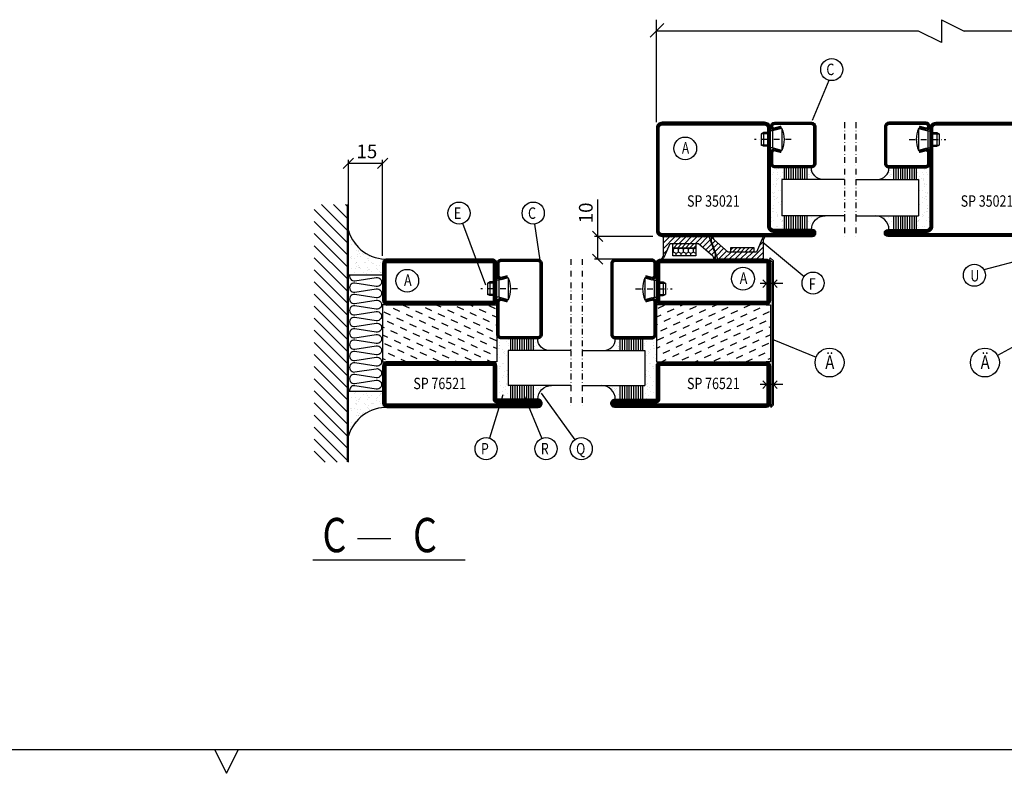
# Model space of a CAD drawing. Extents: x 1909 to 3643, y -41 to 1192.
# Drawn here: x 2341 to 2773, y -30 to 300 of the extents above; entities that cross this region are included whole.
import ezdxf
from ezdxf.enums import TextEntityAlignment as Align

# ---------------------------------------------------------------- set-up
doc = ezdxf.new("R2010")
doc.units = 0
doc.header["$LTSCALE"] = 5
doc.header["$MEASUREMENT"] = 0
doc.header["$PDMODE"] = 35
doc.linetypes.add('DASHDOT', pattern=[1, 0.5, -0.25, 0, -0.25])
doc.layers.get('0').update_dxf_attribs({"linetype": 'CONTINUOUS'})
doc.layers.get('DEFPOINTS').update_dxf_attribs({"linetype": 'CONTINUOUS'})
for name, color, linetype in [('CENTRUM', 3, 'DASHDOT'), ('DIMENSION', 2, 'CONTINUOUS'), ('FOGNINGB', 5, 'CONTINUOUS'), ('GLAS_MED_FOGNING', 2, 'CONTINUOUS'), ('GLASMFOGNING', 2, 'CONTINUOUS'), ('HATCH', 5, 'CONTINUOUS'), ('HATCH2', 210, 'CONTINUOUS'), ('ISOLERING', 3, 'CONTINUOUS'), ('RAM', 5, 'CONTINUOUS'), ('RAMTEXT', 6, 'CONTINUOUS'), ('SPKONTUR', 7, 'CONTINUOUS'), ('STALPROFIL', 1, 'CONTINUOUS'), ('TEXT', 6, 'CONTINUOUS')]:
    doc.layers.add(name, color=color, linetype=linetype)
doc.styles.add('ROMANS', font='romans', dxfattribs={"width": 0.8})
doc.dimstyles.new('ROMANS', dxfattribs={"dimscale": 1.5, "dimtxt": 3.5, "dimasz": 0, "dimexe": 1, "dimexo": 1, "dimgap": 0.1, "dimtad": 1, "dimtxsty": 'ROMANS', "dimtsz": 1.5, "dimcen": 2.5, "dimclrt": 6, "dimazin": 3, "dimtfac": 1, "dimtmove": 0, "dimatfit": 3, "dimtolj": 1})

# ---------------------------------------------------------------- blocks, each defined once
blk = doc.blocks.new('*D165')
at = {"layer": 'DEFPOINTS', "color": 0}
for p in [(2594.32, 205), (2620, 205), (2620, 195)]:
    blk.add_point(p, dxfattribs=at)
at = {"layer": 'GLAS_MED_FOGNING', "color": 0}
for p, q in [((2594.32, 205), (2594.32, 221.09)), ((2596.57, 202.75), (2592.07, 207.25)), ((2618.5, 205), (2592.82, 205)), ((2594.32, 195), (2594.32, 205)), ((2596.57, 192.75), (2592.07, 197.25)), ((2618.5, 195), (2592.82, 195))]:
    blk.add_line(p, q, dxfattribs=at)
at = {"layer": 'GLAS_MED_FOGNING', "color": 6, "insert": (2589.07, 215.29), "char_height": 6, "attachment_point": 5, "rotation": 90, "style": 'ROMANS'}
blk.add_mtext('\\A1;10', dxfattribs=at)
blk = doc.blocks.new('*X40')
at = {"color": 0}
for p, q in [((-55.28, 26.61), (-55.28, 26.61)), ((-54.91, 29.43), (-54.91, 29.43)), ((-54.35, 29.09), (-54.35, 29.09)), ((-53.67, 29.92), (-53.67, 29.92)), ((-53.54, 26.07), (-53.54, 26.07)), ((-51.87, 27.5), (-51.87, 27.5)), ((-51.63, 29.45), (-51.63, 29.45)), ((-51.01, 29.96), (-51.01, 29.96)), ((-50.85, 28.14), (-50.85, 28.14)), ((-50.59, 29.59), (-50.59, 29.59)), ((-49.52, 29.98), (-49.52, 29.98)), ((-49.27, 28.36), (-49.27, 28.36)), ((-48.97, 29.8), (-48.97, 29.8)), ((-48.68, 29.44), (-48.68, 29.44)), ((-48.14, 26.26), (-48.14, 26.26)), ((-47.28, 26.54), (-47.28, 26.54)), ((-46.91, 26.2), (-46.91, 26.2)), ((-45.73, 28.12), (-45.73, 28.12)), ((-45.64, 27.51), (-45.64, 27.51)), ((-43.29, 29.99), (-43.29, 29.99)), ((-42.91, 26.33), (-42.91, 26.33)), ((-42.45, 29.46), (-42.45, 29.46)), ((-41.27, 28.29), (-41.27, 28.29)), ((-40.9, 27.96), (-40.9, 27.96)), ((-40.33, 28.31), (-40.33, 28.31)), ((-44.41, 25.22), (-44.41, 25.22)), ((-43.37, 25.36), (-43.37, 25.36)), ((-41.74, 25.57), (-41.74, 25.57))]:
    blk.add_line(p, q, dxfattribs=at)
blk = doc.blocks.new('*X36')
at = {"color": 0}
for p, q in [((-57.66, 43.32), (-57.66, 43.32)), ((-57.17, 44.26), (-57.17, 44.26)), ((-56.58, 43.49), (-56.58, 43.49)), ((-56.12, 44.39), (-56.12, 44.39)), ((-59.16, 41.51), (-59.16, 41.51)), ((-57.29, 42.98), (-57.29, 42.98)), ((-56.72, 42.52), (-56.72, 42.52)), ((-55.55, 41.39), (-55.55, 41.39)), ((-61.36, 28.17), (-61.36, 28.17)), ((-61.13, 29.42), (-61.13, 29.42)), ((-59.73, 28.38), (-59.73, 28.38)), ((-58.79, 29.95), (-58.79, 29.95)), ((-58.66, 26.09), (-58.66, 26.09)), ((-58.1, 27.49), (-58.1, 27.49)), ((-57.02, 28.74), (-57.02, 28.74)), ((-56.08, 28.07), (-56.08, 28.07)), ((-55.98, 28.88), (-55.98, 28.88)), ((-55.75, 29.97), (-55.75, 29.97))]:
    blk.add_line(p, q, dxfattribs=at)
blk = doc.blocks.new('GLASV6_18')
at = {"layer": 'GLAS_MED_FOGNING'}
for p, q in [((9.6, 49), (9.6, 30)), ((9.6, 41), (3.6, 41)), ((9.6, 40), (3.6, 40)), ((9.6, 39), (3.6, 39)), ((9.6, 38), (3.6, 38)), ((9.6, 37), (3.6, 37)), ((9.6, 36), (3.6, 36)), ((9.6, 35), (3.6, 35)), ((9.6, 34), (3.6, 34)), ((9.6, 33), (3.6, 33)), ((9.6, 32), (3.6, 32)), ((9.6, 31), (3.6, 31))]:
    blk.add_line(p, q, dxfattribs=at)
blk.add_arc((3.6, 49), 6, 270, 0, dxfattribs=at)
blk.add_blockref('*X36', (65, 0), dxfattribs=at)
blk = doc.blocks.new('SP40020')
at = {"layer": 'CENTRUM'}
blk.add_line((-13, 34.07), (-13, 18), dxfattribs=at)
at = {"layer": 'GLAS_MED_FOGNING'}
for p, q in [((-8.2, 30), (-17.8, 30)), ((-17.8, 30), (-16.73, 26)), ((-9.27, 26), (-16.73, 26)), ((-16.73, 26), (-16.73, 25)), ((-8.2, 30), (-9.27, 26)), ((-9.27, 26), (-9.27, 25)), ((-16, 23.5), (-16, 22)), ((-10, 22), (-16, 22)), ((-16, 22), (-15.5, 21)), ((-15.5, 23.5), (-15.5, 21)), ((-10.5, 23.5), (-10.5, 21)), ((-10, 22), (-10.5, 21)), ((-10, 23.5), (-10, 22)), ((-10.5, 21), (-15.5, 21))]:
    blk.add_line(p, q, dxfattribs=at)
blk.add_arc((-13, 18.93), 12.07, 66.5445, 113.4555, dxfattribs=at)
blk = doc.blocks.new('SP43520')
at = {"layer": 'SPKONTUR'}
blk.add_lwpolyline([(-8.2, 30), (-9, 27, 0.414214), (-7, 25), (-2, 25, 0.414214), (0, 27), (0, 43, 0.414214), (-2, 45), (-33, 45, 0.414214), (-35, 43), (-35, 27, 0.414214), (-33, 25), (-19, 25, 0.414214), (-17, 27), (-17.8, 30)], format="xyb", dxfattribs=at)
at = {"layer": 'STALPROFIL', "const_width": 1.25}
blk.add_lwpolyline([(-7.59, 29.84), (-8.37, 26.93, 0.398381), (-7, 25.62), (-2, 25.62, 0.414214), (-0.62, 27), (-0.62, 43, 0.414214), (-2, 44.38), (-33, 44.38, 0.414214), (-34.37, 43), (-34.37, 27, 0.414214), (-33, 25.62), (-19, 25.62, 0.398381), (-17.63, 26.93), (-18.41, 29.84)], format="xyb", dxfattribs=at)
at = {"layer": 'GLAS_MED_FOGNING'}
blk.add_blockref('SP40020', (0, 0), dxfattribs=at)
blk = doc.blocks.new('*X37')
at = {"color": 0}
for p, q in [((-39.97, 46.52), (-39.97, 46.52)), ((-39.43, 41.14), (-39.43, 41.14)), ((-39.17, 41.45), (-39.17, 41.45)), ((-38.29, 41.72), (-38.29, 41.72)), ((-38.13, 41.58), (-38.13, 41.58)), ((-38.03, 42.56), (-38.03, 42.56)), ((-36.5, 41.8), (-36.5, 41.8)), ((-39.41, 27.52), (-39.41, 27.52)), ((-39.16, 26.36), (-39.16, 26.36)), ((-39.02, 25.93), (-39.02, 25.93)), ((-37.98, 26.07), (-37.98, 26.07)), ((-37.92, 30.16), (-37.92, 30.16)), ((-37.79, 26.31), (-37.79, 26.31)), ((-37.06, 30), (-37.06, 30)), ((-36.36, 26.28), (-36.36, 26.28)), ((-36.22, 29.47), (-36.22, 29.47)), ((-35.25, 30.05), (-35.25, 30.05)), ((-35.09, 28.38), (-35.09, 28.38))]:
    blk.add_line(p, q, dxfattribs=at)
blk = doc.blocks.new('GLASH5')
at = {"layer": 'GLAS_MED_FOGNING'}
for p, q in [((-25, 49), (-25, 30)), ((-20, 41), (-25, 41)), ((-20, 40), (-25, 40)), ((-20, 39), (-25, 39)), ((-20, 38), (-25, 38)), ((-20, 37), (-25, 37)), ((-20, 36), (-25, 36)), ((-20, 35), (-25, 35)), ((-20, 34), (-25, 34)), ((-20, 33), (-25, 33)), ((-20, 32), (-25, 32)), ((-20, 31), (-25, 31))]:
    blk.add_line(p, q, dxfattribs=at)
blk.add_arc((-20, 48), 5, 180, 270, dxfattribs=at)
blk.add_blockref('*X37', (15, 0), dxfattribs=at)
blk = doc.blocks.new('65_SP43520')
at = {"layer": 'CENTRUM'}
blk.add_lwpolyline([(0, 57.5), (-40, 57.5), (-55.4, 57.5), (-65, 57.5)], dxfattribs=at)
at = {"layer": 'GLAS_MED_FOGNING'}
for p, q in [((-55.4, 57.5), (-55.4, 49)), ((-40, 57.5), (-40, 49)), ((-40, 30), (-55.4, 30))]:
    blk.add_line(p, q, dxfattribs=at)
blk.add_blockref('SP43520', (0, 0))
for name, p in [('GLASV6_18', (-65, 0)), ('GLASH5', (-15, 0)), ('*X40', (0, 0))]:
    blk.add_blockref(name, p, dxfattribs=at)
blk = doc.blocks.new('*D167')
at = {"layer": 'DEFPOINTS', "color": 0}
for p in [(2485, 237), (2485, 210), (2500, 195)]:
    blk.add_point(p, dxfattribs=at)
at = {"layer": 'DIMENSION', "color": 0}
for p, q in [((2482.75, 234.75), (2487.25, 239.25)), ((2485, 211.5), (2485, 238.5)), ((2497.75, 234.75), (2502.25, 239.25)), ((2500, 196.5), (2500, 238.5)), ((2500, 237), (2485, 237))]:
    blk.add_line(p, q, dxfattribs=at)
at = {"layer": 'DIMENSION', "color": 6, "insert": (2493.08, 242.25), "char_height": 6, "attachment_point": 5, "style": 'ROMANS'}
blk.add_mtext('\\A1;15', dxfattribs=at)
blk = doc.blocks.new('*X32')
at = {"color": 0}
for p, q in [((-44.17, 20.78), (-45, 22.56)), ((-42.66, 24.93), (-42.69, 25)), ((-40.02, 19.27), (-41.34, 22.1)), ((-38.51, 23.42), (-39.24, 25)), ((-34.35, 21.91), (-35.67, 24.74)), ((-30.2, 20.4), (-31.52, 23.23)), ((-28.69, 24.55), (-28.9, 25)), ((-26.05, 18.89), (-27.37, 21.72)), ((-24.54, 23.04), (-25.45, 25)), ((-20.38, 21.53), (-21.7, 24.36)), ((-41.53, 15.12), (-42.85, 17.95)), ((-35.86, 17.76), (-37.19, 20.59)), ((-31.71, 16.25), (-33.03, 19.08)), ((-27.56, 14.73), (-28.88, 17.57)), ((-21.89, 17.37), (-23.21, 20.21)), ((-43.04, 10.96), (-44.36, 13.79)), ((-37.38, 13.6), (-38.7, 16.44)), ((-33.22, 12.09), (-34.54, 14.92)), ((-29.07, 10.58), (-30.39, 13.41)), ((-23.41, 13.22), (-24.73, 16.05)), ((-20, 13.31), (-20.57, 14.54)), ((-38.89, 9.45), (-40.21, 12.28)), ((-34.73, 7.94), (-36.06, 10.77)), ((-30.58, 6.43), (-31.9, 9.26)), ((-24.92, 9.07), (-26.24, 11.9)), ((-20.76, 7.56), (-22.09, 10.39)), ((-44.55, 6.81), (-45, 7.77)), ((-40.4, 5.3), (-41.72, 8.13)), ((-36.25, 3.79), (-37.57, 6.62)), ((-32.09, 2.27), (-33.41, 5.11)), ((-26.43, 4.92), (-27.75, 7.75)), ((-22.28, 3.4), (-23.6, 6.24)), ((-41.91, 1.15), (-43.23, 3.98)), ((-37.76, -0.37), (-39.08, 2.47)), ((-33.6, -1.88), (-34.93, 0.95)), ((-27.94, 0.76), (-29.26, 3.6)), ((-23.79, -0.75), (-25.11, 2.08)), ((-20, -1.48), (-20.96, 0.57)), ((-43.42, -3.01), (-44.74, -0.18)), ((-39.27, -4.52), (-40.59, -1.69)), ((-35.12, -6.03), (-36.44, -3.2)), ((-29.45, -3.39), (-30.77, -0.56)), ((-25.3, -4.9), (-26.62, -2.07)), ((-21.15, -6.41), (-22.47, -3.58)), ((-44.93, -7.16), (-45, -7.02)), ((-40.78, -8.67), (-42.1, -5.84)), ((-36.63, -10.18), (-37.95, -7.35)), ((-30.96, -7.54), (-32.28, -4.71)), ((-26.81, -9.05), (-28.13, -6.22)), ((-22.66, -10.57), (-23.98, -7.73)), ((-42.29, -12.83), (-43.61, -9.99)), ((-38.14, -14.34), (-39.46, -11.5)), ((-32.48, -11.7), (-33.8, -8.86)), ((-28.32, -13.21), (-29.64, -10.37)), ((-24.17, -14.72), (-25.49, -11.89)), ((-43.8, -16.98), (-45, -14.41)), ((-39.65, -18.49), (-40.97, -15.66)), ((-35.5, -20), (-36.82, -17.17)), ((-33.99, -15.85), (-35.31, -13.02)), ((-29.83, -17.36), (-31.15, -14.53)), ((-25.68, -18.87), (-27, -16.04)), ((-20.02, -16.23), (-21.34, -13.4)), ((-41.16, -22.64), (-42.48, -19.81)), ((-37.01, -24.15), (-38.33, -21.32)), ((-31.35, -21.51), (-32.67, -18.68)), ((-27.19, -23.02), (-28.51, -20.19)), ((-21.53, -20.38), (-22.85, -17.55)), ((-43.51, -25), (-43.99, -23.96)), ((-33.17, -25), (-34.18, -22.83)), ((-29.72, -25), (-30.02, -24.34)), ((-23.04, -24.54), (-24.36, -21.7)), ((-20, -23.66), (-20.21, -23.21))]:
    blk.add_line(p, q, dxfattribs=at)
blk = doc.blocks.new('SP76521')
at = {"layer": 'GLAS_MED_FOGNING'}
for points in [[(-20, 23.2), (-20, 25), (-45, 25), (-45, 23.2)], [(-20, -23.2), (-20, -25), (-45, -25), (-45, -23.2)]]:
    blk.add_lwpolyline(points, dxfattribs=at)
at = {"layer": 'SPKONTUR'}
for points in [[(-61.4, 25), (-46.8, 25, -0.4142136), (-45, 23.2), (-45, -23.2, -0.4142136), (-46.8, -25), (-63.2, -25, -0.4142136), (-65, -23.2), (-65, 43.2, -0.4142136), (-63.2, 45), (-63.199, 45, -0.4142136), (-61.4, 43.201)], [(-20, 23.2, -0.4142136), (-18.2, 25), (-1.8, 25, -0.4142136), (0, 23.2), (0, -23.2, -0.4142136), (-1.8, -25), (-18.2, -25, -0.4142136), (-20, -23.2)]]:
    blk.add_lwpolyline(points, format="xyb", close=True, dxfattribs=at)
at = {"layer": 'STALPROFIL', "const_width": 1.8}
for points in [[(-61.4, 24.1), (-46.8, 24.1, -0.4142136), (-45.9, 23.2), (-45.9, -23.2, -0.4142136), (-46.8, -24.1), (-63.2, -24.1, -0.4142136), (-64.1, -23.2), (-64.1, 43.2, -0.4142136), (-63.199, 44.1, -0.4142136), (-62.3, 43.201), (-62.3, 25, 0.4142136)], [(-19.1, 23.2, -0.4142136), (-18.2, 24.1), (-1.8, 24.1, -0.4142136), (-0.9, 23.2), (-0.9, -23.2, -0.4142136), (-1.8, -24.1), (-18.2, -24.1, -0.4142136), (-19.1, -23.2)]]:
    blk.add_lwpolyline(points, format="xyb", close=True, dxfattribs=at)
at = {"layer": 'GLAS_MED_FOGNING'}
blk.add_blockref('*X32', (0, 0), dxfattribs=at)
blk = doc.blocks.new('*X44')
at = {"color": 0}
for p, q in [((-89, -51.88), (-77.52, -40.4)), ((-89, -46.57), (-82.83, -40.4)), ((-89, -41.27), (-88.13, -40.4)), ((-86.82, -55), (-72.22, -40.4)), ((-81.52, -55), (-66.92, -40.4)), ((-76.21, -55), (-61.61, -40.4)), ((-70.91, -55), (-56.31, -40.4)), ((-65.61, -55), (-51.01, -40.4)), ((-60.3, -55), (-45.7, -40.4)), ((-55, -55), (-40.4, -40.4)), ((-49.7, -55), (-35.1, -40.4)), ((-44.39, -55), (-29.79, -40.4)), ((-39.09, -55), (-24.49, -40.4)), ((-33.79, -55), (-19.19, -40.4)), ((-28.48, -55), (-13.88, -40.4)), ((-23.18, -55), (-8.58, -40.4)), ((-17.88, -55), (-3.28, -40.4)), ((-12.57, -55), (2.03, -40.4)), ((-7.27, -55), (7.33, -40.4)), ((-1.97, -55), (12.63, -40.4)), ((3.34, -55), (17.94, -40.4)), ((8.64, -55), (23.24, -40.4)), ((13.94, -55), (24, -44.94)), ((19.25, -55), (24, -50.25))]:
    blk.add_line(p, q, dxfattribs=at)
blk = doc.blocks.new('*X43')
at = {"color": 0}
for p, q in [((-6.84, -25.06), (-6.84, -25.06)), ((-6.01, -25.8), (-6.01, -25.8)), ((-6, -25.6), (-6, -25.6)), ((-1.82, -25.1), (-1.82, -25.1)), ((-0.61, -25.05), (-0.61, -25.05)), ((0, -24.05), (0, -24.05)), ((0.08, -25.88), (0.08, -25.88)), ((-6.93, -26.8), (-6.93, -26.8)), ((-6.93, -29.02), (-6.93, -29.02)), ((-5.64, -26.14), (-5.64, -26.14)), ((-5.3, -26.59), (-5.3, -26.59)), ((-5.23, -30.07), (-5.23, -30.07)), ((-4.52, -27.17), (-4.52, -27.17)), ((-3.9, -27.74), (-3.9, -27.74)), ((-2.96, -27.54), (-2.96, -27.54)), ((-2.59, -26.23), (-2.59, -26.23)), ((-1.91, -29.56), (-1.91, -29.56)), ((-1.7, -28.95), (-1.7, -28.95)), ((-1.55, -26.1), (-1.55, -26.1)), ((-1.54, -29.9), (-1.54, -29.9)), ((1, -30.06), (1, -30.06)), ((-6.81, -32.87), (-6.81, -32.87)), ((-6.13, -31.88), (-6.13, -31.88)), ((-5.82, -33.25), (-5.82, -33.25)), ((-5.09, -31.74), (-5.09, -31.74)), ((-4.39, -31.02), (-4.39, -31.02)), ((-4.38, -30.61), (-4.38, -30.61)), ((-3.46, -31.53), (-3.46, -31.53)), ((-1.57, -32.81), (-1.57, -32.81)), ((-1.35, -32.54), (-1.35, -32.54)), ((-0.74, -31.17), (-0.74, -31.17)), ((0.2, -31.49), (0.2, -31.49)), ((0.3, -31.03), (0.3, -31.03)), ((1.01, -30.83), (1.01, -30.83)), ((2.19, -33.32), (2.19, -33.32)), ((2.55, -33.65), (2.55, -33.65)), ((-6.68, -36.73), (-6.68, -36.73)), ((-5.96, -37.56), (-5.96, -37.56)), ((-4.28, -36.81), (-4.28, -36.81)), ((-4.27, -34.88), (-4.27, -34.88)), ((-4.14, -38.73), (-4.14, -38.73)), ((-3.83, -35.07), (-3.83, -35.07)), ((-3.61, -35.08), (-3.61, -35.08)), ((-3.46, -35.41), (-3.46, -35.41)), ((-3.24, -36.68), (-3.24, -36.68)), ((-2.77, -35.62), (-2.77, -35.62)), ((-1.72, -37), (-1.72, -37)), ((-1.62, -36.46), (-1.62, -36.46)), ((-1.44, -36.66), (-1.44, -36.66)), ((0.27, -37.55), (0.27, -37.55)), ((0.27, -38.83), (0.27, -38.83)), ((1.1, -36.1), (1.1, -36.1)), ((1.13, -34.68), (1.13, -34.68)), ((1.26, -38.54), (1.26, -38.54)), ((2.14, -35.97), (2.14, -35.97)), ((2.62, -35.07), (2.62, -35.07)), ((3.46, -35.61), (3.46, -35.61)), ((3.67, -36.69), (3.67, -36.69)), ((3.77, -35.75), (3.77, -35.75)), ((4.29, -35.25), (4.29, -35.25)), ((6.29, -37.07), (6.29, -37.07)), ((6.5, -37.54), (6.5, -37.54)), ((6.5, -38.47), (6.5, -38.47)), ((6.65, -37.41), (6.65, -37.41)), ((0.64, -39.16), (0.64, -39.16)), ((8.39, -39), (8.39, -39)), ((10.99, -39.98), (10.99, -39.98))]:
    blk.add_line(p, q, dxfattribs=at)
blk = doc.blocks.new('65_INF-B10')
at = {"layer": 'FOGNINGB', "const_width": 0.8}
blk.add_lwpolyline([(24, -40.4), (-89, -40.4)], dxfattribs=at)
at = {"layer": 'GLAS_MED_FOGNING'}
for p, q in [((-58, -25), (-58, -40)), ((-7, -25), (-7, -40))]:
    blk.add_line(p, q, dxfattribs=at)
for centre, start, end in [((-82.61, -23.14), 286.8568, 2.0678), ((17.61, -23.14), 177.9322, 253.1432)]:
    blk.add_arc(centre, 17.62, start, end, dxfattribs=at)
at = {"layer": 'ISOLERING'}
blk.add_lwpolyline([(-58, -39.44, 0.538866), (-55.52, -37.19), (-56.98, -27.81, -1.166667), (-53.02, -27.81), (-54.48, -37.19, 1.166667), (-50.52, -37.19), (-51.98, -27.81, -1.166667), (-48.02, -27.81), (-49.48, -37.19, 1.166667), (-45.52, -37.19), (-46.98, -27.81, -1.166667), (-43.02, -27.81), (-44.48, -37.19, 1.166667), (-40.52, -37.19), (-41.98, -27.81, -1.166667), (-38.02, -27.81), (-39.48, -37.19, 1.166667), (-35.52, -37.19), (-36.98, -27.81, -1.166667), (-33.02, -27.81), (-34.48, -37.19, 1.166667), (-30.52, -37.19), (-31.98, -27.81, -1.166667), (-28.02, -27.81), (-29.48, -37.19, 1.166667), (-25.52, -37.19), (-26.98, -27.81, -1.166667), (-23.02, -27.81), (-24.48, -37.19, 1.166667), (-20.52, -37.19), (-21.98, -27.81, -1.166667), (-18.02, -27.81), (-19.48, -37.19, 1.166667), (-15.52, -37.19), (-16.98, -27.81, -1.166667), (-13.02, -27.81), (-14.48, -37.19, 1.166667), (-10.52, -37.19), (-11.98, -27.81, -1.166667), (-8.02, -27.81), (-9.48, -37.19, 0.538866), (-7, -39.44, 0.538866)], format="xyb", dxfattribs=at)
at = {"layer": 'SPKONTUR'}
blk.add_line((24, -40), (-89, -40), dxfattribs=at)
at = {"layer": 'FOGNINGB'}
blk.add_blockref('*X44', (0, 0), dxfattribs=at)
at = {"layer": 'GLAS_MED_FOGNING', "xscale": -1}
blk.add_blockref('*X43', (-65, 0), dxfattribs=at)
at = {"layer": 'GLAS_MED_FOGNING'}
blk.add_blockref('*X43', (0, 0), dxfattribs=at)
blk = doc.blocks.new('SP42020')
at = {"layer": 'SPKONTUR'}
blk.add_lwpolyline([(-2.63, 30), (-3.5, 26.75, 0.41423), (-1.75, 25, 0.414213), (0, 26.75), (0, 43, 0.414214), (-2, 45), (-7.5, 45), (-18, 45, 0.414214), (-20, 43), (-20, 27, 0.414214), (-18, 25), (-13.5, 25, 0.414214), (-11.5, 27), (-12.3, 30)], format="xyb", dxfattribs=at)
at = {"layer": 'STALPROFIL', "const_width": 1.25}
blk.add_lwpolyline([(-2.03, 29.84), (-2.87, 26.68, 0.395246), (-1.75, 25.63, 0.414213), (-0.62, 26.75), (-0.62, 43, 0.414214), (-2, 44.38), (-18, 44.38, 0.414214), (-19.38, 43), (-19.38, 27, 0.414214), (-18, 25.63), (-13.5, 25.63, 0.398381), (-12.13, 26.93), (-12.91, 29.84)], format="xyb", dxfattribs=at)
blk.add_blockref('SP40020', (5.5, 0))
blk = doc.blocks.new('SP35021')
at = {"layer": 'SPKONTUR'}
blk.add_lwpolyline([(-47, 43.501), (-47, 26.5, 0.4142136), (-45.5, 25), (-2.5, 25, -0.4142136), (0, 22.5), (0, -22.5, -0.4142136), (-2.5, -25), (-47.5, -25, -0.4142136), (-50, -22.5), (-50, 43.5, -0.4142136), (-48.5, 45), (-48.499, 45, -0.4142136)], format="xyb", close=True, dxfattribs=at)
at = {"layer": 'STALPROFIL', "const_width": 1.5}
blk.add_lwpolyline([(-47.75, 43.501), (-47.75, 26.5, 0.4142136), (-45.5, 24.25), (-2.5, 24.25, -0.4142136), (-0.75, 22.5), (-0.75, -22.5, -0.4142136), (-2.5, -24.25), (-47.5, -24.25, -0.4142136), (-49.25, -22.5), (-49.25, 43.5, -0.4142136), (-48.499, 44.25, -0.4142136)], format="xyb", close=True, dxfattribs=at)
blk = doc.blocks.new('*X17')
at = {"color": 0}
for p, q in [((-45.21, 30.3), (-45.21, 30.3)), ((-43.58, 30.51), (-43.58, 30.51)), ((-22.16, 30.4), (-22.16, 30.4)), ((-46.91, 26.2), (-46.91, 26.2)), ((-46.25, 30.16), (-46.25, 30.16)), ((-45.73, 28.12), (-45.73, 28.12)), ((-45.64, 27.51), (-45.64, 27.51)), ((-43.29, 29.99), (-43.29, 29.99)), ((-43.26, 30.12), (-43.26, 30.12)), ((-43.03, 30.19), (-43.03, 30.19)), ((-42.91, 26.33), (-42.91, 26.33)), ((-42.45, 29.46), (-42.45, 29.46)), ((-41.27, 28.29), (-41.27, 28.29)), ((-40.9, 27.96), (-40.9, 27.96)), ((-40.33, 28.31), (-40.33, 28.31)), ((-39.41, 27.52), (-39.41, 27.52)), ((-39.16, 26.36), (-39.16, 26.36)), ((-39.02, 25.93), (-39.02, 25.93)), ((-37.98, 26.07), (-37.98, 26.07)), ((-37.79, 26.31), (-37.79, 26.31)), ((-36.36, 26.28), (-36.36, 26.28)), ((-36.22, 29.47), (-36.22, 29.47)), ((-35.09, 28.38), (-35.09, 28.38)), ((-34.89, 29.71), (-34.89, 29.71)), ((-33.64, 26.64), (-33.64, 26.64)), ((-33.19, 27.53), (-33.19, 27.53)), ((-33.15, 28.12), (-33.15, 28.12)), ((-32.6, 26.78), (-32.6, 26.78)), ((-32.39, 26.5), (-32.39, 26.5)), ((-31.15, 26.29), (-31.15, 26.29)), ((-30.97, 26.99), (-30.97, 26.99)), ((-30.79, 25.96), (-30.79, 25.96)), ((-29.99, 29.48), (-29.99, 29.48)), ((-29.98, 28.35), (-29.98, 28.35)), ((-28.26, 27.35), (-28.26, 27.35)), ((-27.21, 27.49), (-27.21, 27.49)), ((-27.15, 26.57), (-27.15, 26.57)), ((-27.13, 29.87), (-27.13, 29.87)), ((-26.96, 27.54), (-26.96, 27.54)), ((-25.59, 27.7), (-25.59, 27.7)), ((-25.14, 28.05), (-25.14, 28.05)), ((-24.77, 27.71), (-24.77, 27.71)), ((-24.61, 30.03), (-24.61, 30.03)), ((-24.57, 28.55), (-24.57, 28.55)), ((-23.76, 29.49), (-23.76, 29.49)), ((-23.03, 26.12), (-23.03, 26.12)), ((-22.87, 28.06), (-22.87, 28.06)), ((-22.04, 26.54), (-22.04, 26.54)), ((-21.83, 28.2), (-21.83, 28.2)), ((-20.73, 27.56), (-20.73, 27.56)), ((-20.21, 28.41), (-20.21, 28.41)), ((-44.41, 25.22), (-44.41, 25.22)), ((-43.37, 25.36), (-43.37, 25.36)), ((-41.74, 25.57), (-41.74, 25.57)), ((-29.22, 25.01), (-29.22, 25.01)), ((-22.99, 25.02), (-22.99, 25.02))]:
    blk.add_line(p, q, dxfattribs=at)
blk = doc.blocks.new('*X13')
at = {"color": 0}
for p, q in [((-34.84, 44.5), (-34.84, 44.5)), ((-33.79, 42.16), (-33.79, 42.16)), ((-33.42, 42.9), (-33.42, 42.9)), ((-32.89, 41.92), (-32.89, 41.92)), ((-32.75, 42.29), (-32.75, 42.29)), ((-31.8, 42.57), (-31.8, 42.57)), ((-31.43, 41.07), (-31.43, 41.07)), ((-31.12, 42.51), (-31.12, 42.51))]:
    blk.add_line(p, q, dxfattribs=at)
blk = doc.blocks.new('*X12')
at = {"color": 0}
for p, q in [((-41.91, 45.03), (-41.91, 45.03)), ((-41.07, 44.49), (-41.07, 44.49)), ((-41.02, 46.38), (-41.02, 46.38)), ((-44.26, 42.55), (-44.26, 42.55)), ((-43.41, 41.75), (-43.41, 41.75)), ((-41.89, 41.09), (-41.89, 41.09)), ((-41.54, 43.07), (-41.54, 43.07)), ((-41.17, 42.74), (-41.17, 42.74))]:
    blk.add_line(p, q, dxfattribs=at)
blk = doc.blocks.new('GLAS16-6X5')
at = {"layer": 'GLAS_MED_FOGNING'}
for p, q in [((9, 49), (9, 30)), ((25, 49), (25, 30)), ((9, 41), (3, 41)), ((9, 40), (3, 40)), ((9, 39), (3, 39)), ((30, 41), (25, 41)), ((30, 40), (25, 40)), ((30, 39), (25, 39)), ((9, 38), (3, 38)), ((9, 37), (3, 37)), ((9, 36), (3, 36)), ((9, 35), (3, 35)), ((30, 38), (25, 38)), ((30, 37), (25, 37)), ((30, 36), (25, 36)), ((30, 35), (25, 35)), ((9, 34), (3, 34)), ((9, 33), (3, 33)), ((9, 32), (3, 32)), ((9, 31), (3, 31)), ((30, 34), (25, 34)), ((30, 33), (25, 33)), ((30, 32), (25, 32)), ((30, 31), (25, 31)), ((25, 30), (9, 30))]:
    blk.add_line(p, q, dxfattribs=at)
for centre, radius, start, end in [((3, 49), 6, 270, 0), ((30, 48), 5, 180, 270)]:
    blk.add_arc(centre, radius, start, end, dxfattribs=at)
for name, p in [('*X12', (50, 0)), ('*X13', (60, 0)), ('*X17', (50, 0))]:
    blk.add_blockref(name, p, dxfattribs=at)
blk = doc.blocks.new('*X93')
at = {"color": 0}
for p, q in [((1732.72, -165.86), (1733.7, -164.88)), ((1733.47, -166.88), (1735.47, -164.88)), ((1735.24, -166.88), (1737.24, -164.88)), ((1737.01, -166.88), (1739.01, -164.88)), ((1738.78, -166.88), (1740.78, -164.88)), ((1740.54, -166.88), (1742.54, -164.88)), ((1742.31, -166.88), (1742.72, -166.47))]:
    blk.add_line(p, q, dxfattribs=at)
blk = doc.blocks.new('1GLIST')
at = {"layer": 'DIMENSION'}
blk.add_line((-25.82, 7.57), (-25.82, 9.83), dxfattribs=at)
for centre, radius, start, end in [((-25.53, 9.67), 0.33, 9.513, 151.211), ((-22.99, 9.9), 2.22, 184.6167, 217.1942), ((-0.91, 7.65), 2.91, 126.7819, 156.3291), ((-0.21, 7.73), 2.94, 137.5368, 161.5921), ((-2.56, 9.8), 0.199, 333.8722, 119.6947)]:
    blk.add_arc(centre, radius, start, end, dxfattribs=at)
at = {"layer": 'FOGNINGB'}
blk.add_line((-23.2, 0.1), (-3, 0.1), dxfattribs=at)
at = {"layer": 'HATCH'}
for p, q in [((-3.55, 8.85), (-6.07, 3.12)), ((-3, 0.1), (-3, 8.7)), ((-25.82, 7.57), (-23.2, 0.1)), ((-18.49, 3.12), (-24.76, 8.56)), ((-6.07, 3.12), (-18.49, 3.12))]:
    blk.add_line(p, q, dxfattribs=at)
blk = doc.blocks.new('*X94')
at = {"color": 0}
for p, q in [((1724.18, -161.15), (1724.82, -160.5)), ((1724.24, -162.28), (1724.24, -162.28)), ((1724.46, -163.25), (1725.79, -161.92)), ((1725.08, -165.01), (1727.07, -163.03)), ((1725.43, -163.47), (1725.43, -163.47)), ((1745.19, -163.99), (1747, -162.19)), ((1746.91, -161.09), (1746.91, -161.09)), ((1746.91, -163.47), (1746.91, -163.47)), ((1725.43, -165.86), (1725.43, -165.86)), ((1725.71, -166.78), (1728.35, -164.14)), ((1726.33, -168.54), (1729.63, -165.24)), ((1726.62, -164.67), (1726.62, -164.67)), ((1726.62, -167.05), (1726.62, -167.05)), ((1727.36, -169.9), (1730.9, -166.35)), ((1727.82, -165.86), (1727.82, -165.86)), ((1727.82, -168.25), (1727.82, -168.25)), ((1729.01, -167.05), (1729.01, -167.05)), ((1729.74, -169.9), (1732.76, -166.88)), ((1730.2, -165.86), (1730.2, -165.86)), ((1730.2, -168.25), (1730.2, -168.25)), ((1731.4, -167.05), (1731.4, -167.05)), ((1732.13, -169.9), (1735.15, -166.88)), ((1732.59, -168.25), (1732.59, -168.25)), ((1733.78, -167.05), (1733.78, -167.05)), ((1734.52, -169.9), (1737.54, -166.88)), ((1734.97, -168.25), (1734.97, -168.25)), ((1736.17, -167.05), (1736.17, -167.05)), ((1736.9, -169.9), (1739.92, -166.88)), ((1737.36, -168.25), (1737.36, -168.25)), ((1738.55, -167.05), (1738.55, -167.05)), ((1739.29, -169.9), (1742.31, -166.88)), ((1739.75, -168.25), (1739.75, -168.25)), ((1740.94, -167.05), (1740.94, -167.05)), ((1741.67, -169.9), (1747, -164.57)), ((1742.13, -168.25), (1742.13, -168.25)), ((1743.33, -167.05), (1743.33, -167.05)), ((1744.06, -169.9), (1747, -166.96)), ((1744.52, -165.86), (1744.52, -165.86)), ((1744.52, -168.25), (1744.52, -168.25)), ((1745.71, -164.67), (1745.71, -164.67)), ((1745.71, -167.05), (1745.71, -167.05)), ((1746.91, -165.86), (1746.91, -165.86)), ((1746.91, -168.25), (1746.91, -168.25)), ((1729.01, -169.44), (1729.01, -169.44)), ((1731.4, -169.44), (1731.4, -169.44)), ((1733.78, -169.44), (1733.78, -169.44)), ((1736.17, -169.44), (1736.17, -169.44)), ((1738.55, -169.44), (1738.55, -169.44)), ((1740.94, -169.44), (1740.94, -169.44)), ((1743.33, -169.44), (1743.33, -169.44)), ((1745.71, -169.44), (1745.71, -169.44)), ((1746.45, -169.9), (1747, -169.35))]:
    blk.add_line(p, q, dxfattribs=at)
blk = doc.blocks.new('*X96')
at = {"color": 0}
for p, q in [((275.98, 126.66), (277.5, 126.66)), ((275.98, 123.41), (277.5, 123.41)), ((277.5, 126.66), (278.44, 128.28)), ((278.44, 125.03), (277.5, 126.66)), ((277.5, 123.41), (278.44, 125.03)), ((278.44, 121.78), (277.5, 123.41)), ((278.44, 128.28), (278.15, 128.78)), ((278.44, 128.28), (280.31, 128.28)), ((278.44, 125.03), (280.31, 125.03)), ((280.31, 128.28), (280.6, 128.78)), ((280.98, 127.13), (280.31, 128.28)), ((280.31, 125.03), (280.98, 126.18)), ((280.98, 123.88), (280.31, 125.03)), ((275.98, 120.16), (277.5, 120.16)), ((275.98, 116.91), (277.5, 116.91)), ((277.5, 120.16), (278.44, 121.78)), ((278.44, 118.54), (277.5, 120.16)), ((277.5, 116.91), (278.44, 118.54)), ((278.44, 115.29), (277.5, 116.91)), ((278.44, 121.78), (280.31, 121.78)), ((278.44, 118.54), (280.31, 118.54)), ((280.31, 121.78), (280.98, 122.93)), ((280.98, 120.64), (280.31, 121.78)), ((280.31, 118.54), (280.98, 119.69)), ((280.98, 117.39), (280.31, 118.54)), ((277.57, 113.78), (278.44, 115.29)), ((278.44, 115.29), (280.31, 115.29)), ((280.31, 115.29), (280.98, 116.44)), ((280.98, 114.14), (280.31, 115.29))]:
    blk.add_line(p, q, dxfattribs=at)

msp = doc.modelspace()

# ---------------------------------------------------------------- linework, layer by layer
at = {"layer": 'CENTRUM'}
for points in [[(2702.5, 255), (2702.5, 230), (2702.5, 214), (2702.5, 205)], [(2707.5, 255), (2707.5, 230), (2707.5, 214), (2707.5, 205)]]:
    msp.add_lwpolyline(points, dxfattribs=at)
at = {"layer": 'GLAS_MED_FOGNING'}
for p, q in [((2617.28258, 292.28404), (2623.32065, 298.31887)), ((2688.44828, 255.93693), (2695.8421, 273.42536)), ((2702.5, 230), (2694, 230)), ((2707.5, 230), (2716, 230)), ((2702.5, 214), (2694, 214)), ((2707.5, 214), (2716, 214)), ((2545.24237, 183.65912), (2535.17046, 210.63828)), ((2569.11729, 194.59524), (2566.7307, 210.38633)), ((2796.30688, 198.85766), (2763.62465, 190.35448)), ((2668.31266, 184.32294), (2666.62994, 186.00432)), ((2671.37213, 184.32294), (2673.05485, 186.00432)), ((2675.44641, 184.32238), (2665.57567, 184.32238)), ((2668.31266, 184.32294), (2666.62994, 182.64157)), ((2671.37213, 184.32294), (2673.05485, 182.64157)), ((2788.61811, 163.17476), (2769.62895, 152.73177)), ((2671.47555, 159.68099), (2690.09046, 152.07514)), ((2675.44641, 140.03607), (2665.57567, 140.03607)), ((2668.31266, 140.03663), (2666.62994, 141.718)), ((2668.31266, 140.03663), (2666.62994, 138.35525)), ((2671.37213, 140.03663), (2673.05485, 141.718)), ((2671.37213, 140.03663), (2673.05485, 138.35525)), ((2552.761, 135.51987), (2546.79844, 116.51342)), ((2562.04026, 135.05977), (2569.76628, 116.36793)), ((2569.54083, 136.18188), (2584.23554, 115.81841))]:
    msp.add_line(p, q, dxfattribs=at)
at = {"layer": 'GLAS_MED_FOGNING', "color": 2, "linetype": 'BYBLOCK'}
for p, q in [((2620, 255), (2620, 300)), ((2735, 295), (2619.96588, 295)), ((2790.38788, 295), (2755, 295)), ((2788, 295), (2755, 295))]:
    msp.add_line(p, q, dxfattribs=at)
at = {"layer": 'GLAS_MED_FOGNING', "color": 2}
for p, q in [((2745, 300), (2755, 295)), ((2745, 300), (2745, 290)), ((2745, 290), (2735, 295))]:
    msp.add_line(p, q, dxfattribs=at)
at = {"layer": 'GLAS_MED_FOGNING'}
for points in [[(2637.26132, 196.48393), (2627.26082, 196.48393), (2627.26082, 199.81743), (2637.26132, 199.81743)], [(2637.28075, 201.87737), (2637.28075, 199.87737), (2627.28075, 199.87737), (2627.28075, 201.87737)], [(2652.71925, 198.12263), (2652.71925, 200.12263), (2662.71925, 200.12263), (2662.71925, 198.12263)]]:
    msp.add_lwpolyline(points, close=True, dxfattribs=at)
at = {"layer": 'GLASMFOGNING'}
for p, q in [((2666.67033, 202.44014), (2684.8342, 187.37154)), ((2488.90694, 72.52277), (2503.53503, 72.52277)), ((2469.35264, 63.12531), (2536.22391, 63.12531))]:
    msp.add_line(p, q, dxfattribs=at)
for centre, radius in [((2696.92251, 278.1327), 4.85209), ((2632.65447, 243.55437), 4.993), ((2533.47347, 215.18394), 4.85209), ((2566.00561, 215.18394), 4.85209), ((2510.7742, 185.53824), 4.993), ((2657.98797, 186.42534), 4.993), ((2759.45231, 187.93459), 4.82331), ((2688.72484, 184.52072), 4.82331), ((2695.95508, 149.67892), 6.33527), ((2764.07775, 149.67892), 6.33527), ((2545.34607, 111.8838), 4.85209), ((2571.61974, 111.8838), 4.85209), ((2587.07483, 111.8838), 4.85209)]:
    msp.add_circle(centre, radius, dxfattribs=at)
at = {"layer": 'RAM'}
for p, q in [((2669.87925, 195.63944), (2669.57132, 194.87021)), ((2669.57132, 194.87021), (2670.77383, 193.82332)), ((2671.3897, 194.28486), (2669.87925, 195.63944)), ((2671.3897, 131.19038), (2671.3897, 194.28486)), ((2670.77383, 193.82332), (2670.77383, 131.49807)), ((2670.77383, 131.49807), (2669.99361, 130.63801)), ((2669.99361, 130.63801), (2670.15795, 129.9596)), ((2670.15795, 129.9596), (2671.3897, 131.19038)), ((1930, -20), (3622.5373, -20))]:
    msp.add_line(p, q, dxfattribs=at)
msp.add_lwpolyline([(2426.26865, -20), (2431.49253, -30.44776), (2436.71641, -20)], dxfattribs=at)

# ---------------------------------------------------------------- block references
at = {"xscale": -1, "rotation": 270}
for name, p in [('SP35021', (2645, 255)), ('SP42020', (2645, 255)), ('GLAS16-6X5', (2645, 205)), ('SP76521', (2525, 195)), ('65_SP43520', (2525, 195))]:
    msp.add_blockref(name, p, dxfattribs=at)
for name, p, rotation in [('SP42020', (2765, 255), 90), ('SP35021', (2765, 255), 90), ('GLAS16-6X5', (2765, 205), 90), ('65_INF-B10', (2525, 130), 270), ('65_SP43520', (2645, 195), 90), ('SP76521', (2645, 195), 90)]:
    msp.add_blockref(name, p, dxfattribs=dict(rotation=rotation))
at = {"layer": 'FOGNINGB', "rotation": 180}
msp.add_blockref('1GLIST', (2620, 205), dxfattribs=at)
at = {"layer": 'FOGNINGB'}
msp.add_blockref('1GLIST', (2670, 195), dxfattribs=at)
at = {"layer": 'GLAS_MED_FOGNING', "rotation": 180}
for name in ['*X94', '*X93']:
    msp.add_blockref(name, (4370, 35), dxfattribs=at)
at = {"layer": 'GLAS_MED_FOGNING'}
for name in ['*X94', '*X93']:
    msp.add_blockref(name, (920, 365), dxfattribs=at)
at = {"layer": 'HATCH2', "xscale": 0.6666999999999916, "yscale": 0.6666999999999916, "zscale": 0.6667, "rotation": 90}
msp.add_blockref('*X96', (2713.11995, 12.49052), dxfattribs=at)

# ---------------------------------------------------------------- texts
at = {"layer": 'RAMTEXT', "color": 6, "style": 'ROMANS', "width": 0.8}
for s, height, p in [('C', 5.01717, (2694.55684, 275.70286)), ('E', 5.01717, (2531.20634, 212.66743)), ('C', 5.01717, (2563.73849, 212.66743)), ('U', 4.99236, (2757.69343, 185.22959)), ('A', 5.01717, (2509.36689, 183.27399)), ('A', 5.01717, (2656.58066, 184.16109)), ('F', 4.99236, (2686.84068, 181.64236)), ('Ä', 6, (2694.07092, 146.80057)), ('Ä', 6, (2762.19359, 146.80057)), ('P', 5.01717, (2543.07894, 109.36729)), ('R', 5.01717, (2569.35261, 109.36729)), ('Q', 5.01717, (2584.80771, 109.36729)), ('C', 15.05152, (2473.60803, 66.48974)), ('C', 15.05152, (2513.31285, 66.48974))]:
    msp.add_text(s, height=height, dxfattribs=at).set_placement(p)
at = {"layer": 'RAMTEXT', "color": 6, "width": 0.75}
msp.add_text('A', height=5.01717, dxfattribs=at).set_placement((2631.24715, 241.29012))
at = {"layer": 'TEXT', "style": 'ROMANS', "width": 0.8}
for s, p in [('%%USP 35021', (2645, 218)), ('%%USP 35021', (2765, 218)), ('%%USP 76521', (2525, 138)), ('%%USP 76521', (2645, 138))]:
    msp.add_text(s, height=5, dxfattribs=at).set_placement(p, align=Align.CENTER)

# ---------------------------------------------------------------- dimensions: what is measured, and where the dimension line sits
at = {"layer": 'DIMENSION', "color": 2}
dim = msp.add_linear_dim(base=(2485, 237), p1=(2500, 195), p2=(2485, 210), dimstyle='ROMANS', override={"dimtxt": 4, "dimgap": 1.5, "dimdec": 4, "dimtdec": 4, "dimtmove": 0, "dimtzin": 0}, dxfattribs=at)
dim.commit()
dim.dimension.update_dxf_attribs({"geometry": '*D167', "text_midpoint": (2493.0816, 237), "dimtype": 160})
at = {"layer": 'GLAS_MED_FOGNING'}
dim = msp.add_linear_dim(base=(2594.32216, 205), p1=(2620, 195), p2=(2620, 205), angle=90, dimstyle='ROMANS', override={"dimtxt": 4, "dimgap": 1.5, "dimdec": 4, "dimtdec": 4, "dimtmove": 0, "dimtzin": 0}, dxfattribs=at)
dim.commit()
dim.dimension.update_dxf_attribs({"geometry": '*D165', "text_midpoint": (2589.07216, 215.29286)})

doc.saveas('drawing.dxf')
